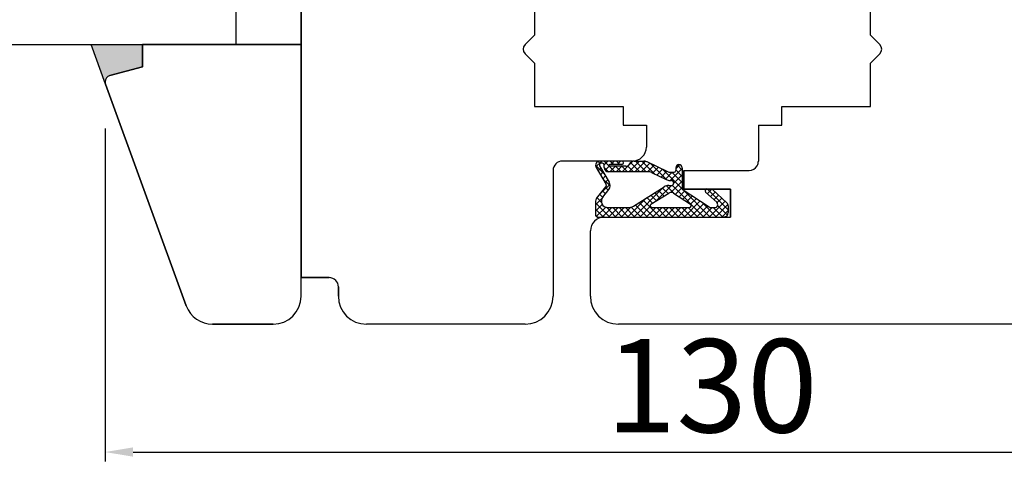
# Model space of a CAD drawing. Units: millimetres. Extents: x 30633 to 54793, y 662 to 17862.
# Drawn here: x 39316 to 39422, y 11237 to 11285 of the extents above; entities that cross this region are included whole.
import ezdxf

# ---------------------------------------------------------------- set-up
doc = ezdxf.new("R2010")
doc.units = ezdxf.units.MM
doc.linetypes.add('DASHED', pattern=[15, 7, -8])
for name, color, linetype in [('1', 7, 'Continuous'), ('listwa', 5, 'Continuous'), ('P', 7, 'Continuous'), ('skrzydło', 1, 'Continuous')]:
    doc.layers.add(name, color=color, linetype=linetype)
doc.styles.get("Standard").update_dxf_attribs({"font": 'arial.ttf'})
doc.dimstyles.new('główny', dxfattribs={"dimtxt": 10, "dimasz": 3, "dimexe": 1, "dimexo": 5, "dimgap": 2, "dimtad": 1, "dimdec": 1, "dimrnd": 0.05, "dimdsep": 46, "dimtxsty": 'Standard', "dimcen": 1.5, "dimclrd": 5, "dimclre": 5, "dimclrt": 1, "dimadec": 1, "dimazin": 2, "dimtfac": 1, "dimtdec": 1, "dimtofl": 0, "dimtmove": 0, "dimatfit": 3, "dimfxl": 1, "dimtolj": 1, "dimtzin": 0, "dimarcsym": 0})

# ---------------------------------------------------------------- blocks, each defined once
blk = doc.blocks.new('*D279')
at = {"layer": 'Defpoints', "color": 0, "transparency": 16777216}
for p in [(39325.46, 11277.87), (39455.46, 11277.87), (39455.46, 11238.16)]:
    blk.add_point(p, dxfattribs=at)
at = {"layer": 'P', "color": 5, "lineweight": -2, "transparency": 16777216}
for p, q in [((39325.46, 11272.87), (39325.46, 11237.16)), ((39455.46, 11272.87), (39455.46, 11237.16))]:
    blk.add_line(p, q, dxfattribs=at)
at = {"layer": 'P', "color": 5, "linetype": 'Continuous', "lineweight": -2, "transparency": 16777216}
blk.add_line((39328.46, 11238.16), (39452.46, 11238.16), dxfattribs=at)
at = {"layer": 'P', "color": 5, "transparency": 16777216}
for points in [[(39328.46, 11238.66), (39328.46, 11237.66), (39325.46, 11238.16)], [(39452.46, 11238.66), (39452.46, 11237.66), (39455.46, 11238.16)]]:
    blk.add_solid(points, dxfattribs=at)
at = {"layer": 'P', "color": 1, "transparency": 16777216, "insert": (39390.46, 11245.27), "char_height": 10, "attachment_point": 5}
blk.add_mtext('\\A1;130', dxfattribs=at)

msp = doc.modelspace()

# ---------------------------------------------------------------- hatches: boundary and pattern name
at = {"layer": '1'}
h = msp.add_hatch(color=7, dxfattribs=at)
h.dxf.hatch_style = 1
h.paths.add_polyline_path([(39329.46, 11279.48), (39329.46, 11281.87), (39323.96, 11281.87), (39325.46, 11277.75), (39325.46, 11277.87, -0.339454), (39325.98, 11278.55)])

# ---------------------------------------------------------------- linework, layer by layer
at = {"layer": '1', "color": 7}
for p, q in [((39339.46, 11325.87), (39339.46, 11281.87)), ((38744.46, 11281.87), (39339.46, 11281.87)), ((39325.5, 11277.63), (39323.96, 11281.87))]:
    msp.add_line(p, q, dxfattribs=at)
at = {"layer": '1', "color": 7, "linetype": 'Continuous'}
msp.add_line((39346.46, 11281.87), (39346.46, 11292.87), dxfattribs=at)
msp.add_line((39346.46, 11281.87), (39346.46, 11292.87), dxfattribs=at)
at = {"layer": '1', "color": 7, "ltscale": 10}
for p, q in [((39378.97, 11267.97), (39378.02, 11268.93)), ((39378.67, 11269.37), (39378.05, 11268.75)), ((39378.08, 11268.68), (39379.14, 11266.86)), ((39378.51, 11269.11), (39378.28, 11269.33)), ((39378.59, 11268.62), (39378.29, 11268.32)), ((39378.45, 11268.87), (39379.48, 11267.1)), ((39380.83, 11269.37), (39378.48, 11269.37)), ((39378.75, 11269.14), (39378.61, 11269.14)), ((39380.07, 11268.22), (39378.92, 11269.37)), ((39379.34, 11269.37), (39378.94, 11268.97)), ((39378.94, 11268.68), (39378.94, 11268.96)), ((39379.4, 11268.22), (39378.94, 11268.68)), ((39379.48, 11268.84), (39379.04, 11268.4)), ((39380.83, 11269), (39379.54, 11269)), ((39380.14, 11268.82), (39379.54, 11268.22)), ((39381.26, 11268.82), (39379.54, 11268.82)), ((39379.96, 11269), (39379.59, 11269.37)), ((39380.02, 11269.37), (39379.65, 11269)), ((39380.74, 11268.22), (39380.14, 11268.82)), ((39380.81, 11268.82), (39380.21, 11268.22)), ((39380.63, 11269), (39380.26, 11269.37)), ((39380.69, 11269.37), (39380.32, 11269)), ((39381.42, 11268.22), (39380.82, 11268.82)), ((39382.02, 11269.35), (39380.88, 11268.22)), ((39382.09, 11268.22), (39381.45, 11268.86)), ((39382.71, 11269.37), (39381.56, 11268.22)), ((39381.62, 11268.99), (39381.8, 11269.21)), ((39382.76, 11268.22), (39381.79, 11269.19)), ((39382.16, 11269.37), (39383.19, 11269.37)), ((39383.36, 11269.35), (39382.23, 11268.22)), ((39383.44, 11268.22), (39382.28, 11269.37)), ((39383.83, 11269.14), (39382.9, 11268.22)), ((39384.36, 11267.97), (39382.96, 11269.37)), ((39383.49, 11269.31), (39385.72, 11268.24)), ((39384.28, 11268.93), (39383.58, 11268.22)), ((39385.64, 11267.36), (39383.89, 11269.12)), ((39384.74, 11268.71), (39384.12, 11268.09)), ((39387.29, 11268.57), (39386.02, 11267.3)), ((39387.04, 11268.99), (39386.6, 11268.55)), ((39386.6, 11268.66), (39386.6, 11268.36)), ((39387.29, 11268.41), (39386.75, 11268.95)), ((39387.29, 11268.66), (39387.29, 11266.37)), ((39378.84, 11268.2), (39378.54, 11267.89)), ((39379.57, 11266.7), (39378.76, 11267.51)), ((39379.09, 11267.77), (39378.78, 11267.47)), ((39383.63, 11268.22), (39379.4, 11268.22)), ((39384.02, 11268.13), (39385.58, 11267.39)), ((39385.2, 11268.49), (39384.57, 11267.87)), ((39385.65, 11268.27), (39385.03, 11267.65)), ((39387.29, 11266.38), (39385.18, 11268.5)), ((39386.23, 11268.17), (39385.49, 11267.43)), ((39386.02, 11268.17), (39386.42, 11268.17)), ((39387.29, 11267.06), (39386.18, 11268.17)), ((39387.29, 11267.89), (39386.37, 11266.97)), ((39387.29, 11267.73), (39386.6, 11268.42)), ((39378.12, 11265.35), (39379.12, 11266.6)), ((39379.56, 11266.9), (39378.54, 11265.88)), ((39379.34, 11267.35), (39379.03, 11267.04)), ((39379.36, 11266.24), (39379.06, 11266.53)), ((39382.06, 11264.53), (39385.36, 11266.6)), ((39385.27, 11266.54), (39382.1, 11263.37)), ((39386.14, 11266.74), (39384.45, 11265.05)), ((39385.78, 11265.88), (39385.17, 11266.48)), ((39386.45, 11265.88), (39385.62, 11266.71)), ((39385.85, 11266.74), (39386.14, 11266.74)), ((39385.98, 11267.3), (39386.14, 11267.3)), ((39387.29, 11267.22), (39386.08, 11266.01)), ((39389.63, 11263.37), (39386.24, 11266.76)), ((39386.37, 11267.07), (39386.37, 11266.97)), ((39387.29, 11266.55), (39386.56, 11265.81)), ((39378.65, 11264.93), (39378.17, 11265.41)), ((39378.76, 11265.49), (39378.47, 11265.78)), ((39379.06, 11265.86), (39378.76, 11266.16)), ((39378.78, 11265.51), (39379.42, 11266.32)), ((39383.47, 11265.41), (39381.43, 11263.37)), ((39384.12, 11264.84), (39383.52, 11265.45)), ((39384.53, 11265.1), (39383.93, 11265.71)), ((39383.94, 11264.73), (39385.87, 11265.94)), ((39384.95, 11265.36), (39384.35, 11265.96)), ((39385.36, 11265.62), (39384.76, 11266.22)), ((39386.37, 11265.93), (39388.19, 11264.73)), ((39387.59, 11266.17), (39386.96, 11265.54)), ((39387.29, 11266.37), (39390.18, 11264.47)), ((39390.3, 11263.37), (39387.32, 11266.35)), ((39388, 11265.91), (39387.37, 11265.27)), ((39388.4, 11265.64), (39387.77, 11265.01)), ((39388.81, 11265.37), (39388.18, 11264.74)), ((39389.8, 11266.05), (39391, 11264.95)), ((39389.93, 11266.37), (39390.39, 11266.37)), ((39390.47, 11266.36), (39389.99, 11265.88)), ((39392.23, 11264.14), (39390, 11266.37)), ((39390.83, 11266.05), (39390.34, 11265.56)), ((39390.54, 11266.31), (39392.08, 11264.9)), ((39391.18, 11265.72), (39390.69, 11265.23)), ((39391.53, 11265.4), (39391.04, 11264.91)), ((39378.68, 11265.35), (39378.02, 11264.68)), ((39378.02, 11265.06), (39378.02, 11263.56)), ((39379.53, 11263.37), (39378.02, 11264.89)), ((39378.73, 11264.72), (39378.02, 11264.01)), ((39379.11, 11264.42), (39378.09, 11263.41)), ((39379.75, 11264.39), (39378.73, 11263.37)), ((39380.2, 11263.37), (39379.17, 11264.41)), ((39379.32, 11264.39), (39381.57, 11264.39)), ((39380.42, 11264.39), (39379.41, 11263.37)), ((39380.87, 11263.37), (39379.86, 11264.39)), ((39381.09, 11264.39), (39380.08, 11263.37)), ((39381.55, 11263.37), (39380.53, 11264.39)), ((39381.8, 11264.42), (39380.75, 11263.37)), ((39382.22, 11263.37), (39381.21, 11264.39)), ((39382.89, 11263.37), (39381.84, 11264.43)), ((39383.57, 11263.37), (39382.27, 11264.67)), ((39384.24, 11263.37), (39382.69, 11264.93)), ((39383.88, 11264.48), (39382.77, 11263.37)), ((39384.92, 11263.37), (39383.1, 11265.19)), ((39384.46, 11264.39), (39383.45, 11263.37)), ((39384.04, 11264.39), (39388.09, 11264.39)), ((39385.14, 11264.39), (39384.12, 11263.37)), ((39385.59, 11263.37), (39384.57, 11264.39)), ((39385.81, 11264.39), (39384.79, 11263.37)), ((39386.26, 11263.37), (39385.25, 11264.39)), ((39386.48, 11264.39), (39385.47, 11263.37)), ((39386.94, 11263.37), (39385.92, 11264.39)), ((39387.16, 11264.39), (39386.14, 11263.37)), ((39387.61, 11263.37), (39386.59, 11264.39)), ((39387.83, 11264.39), (39386.81, 11263.37)), ((39388.28, 11263.37), (39387.27, 11264.39)), ((39389.22, 11265.1), (39387.49, 11263.37)), ((39388.96, 11263.37), (39387.94, 11264.39)), ((39389.62, 11264.83), (39388.16, 11263.37)), ((39390.03, 11264.57), (39388.83, 11263.37)), ((39390.98, 11263.37), (39389.31, 11265.04)), ((39390.52, 11264.39), (39389.51, 11263.37)), ((39391.89, 11265.08), (39390.18, 11263.37)), ((39390.43, 11264.39), (39390.78, 11264.39)), ((39391.65, 11263.37), (39390.63, 11264.39)), ((39392.2, 11264.72), (39390.86, 11263.37)), ((39392.14, 11263.56), (39391.09, 11264.61)), ((39392.23, 11264.56), (39392.23, 11263.84)), ((39378.85, 11263.37), (39378.02, 11264.21)), ((39378.18, 11263.38), (39378.02, 11263.54)), ((39378.2, 11263.37), (39391.77, 11263.37)), ((39392.23, 11264.08), (39391.53, 11263.37))]:
    msp.add_line(p, q, dxfattribs=at)
for centre, radius, start, end in [((39378.48, 11268.91), 0.462, 90, 210.201), ((39378.61, 11268.96), 0.185, 90, 210.201), ((39378.75, 11268.96), 0.185, 0, 90), ((39379.4, 11268.68), 0.462, 180, 270), ((39379.54, 11268.91), 0.0923, 90, 270), ((39380.83, 11269.19), 0.185, 270, 90), ((39381.26, 11269.28), 0.462, 270, 320.1944), ((39382.16, 11268.91), 0.462, 90, 140.1944), ((39383.19, 11268.68), 0.692, 64.4936, 90), ((39386.95, 11268.66), 0.346, 0, 180), ((39383.63, 11267.3), 0.923, 64.4936, 90), ((39386.02, 11268.87), 0.692, 244.4936, 270), ((39386.42, 11268.36), 0.185, 270, 0), ((39378.94, 11266.74), 0.231, 321.3365, 30.201), ((39378.88, 11266.75), 0.692, 321.3365, 30.201), ((39385.85, 11265.82), 0.923, 90, 122.0621), ((39385.98, 11268.22), 0.923, 244.4936, 270), ((39386.14, 11267.07), 0.231, 0, 90), ((39386.14, 11266.97), 0.231, 270, 0), ((39379.32, 11265.08), 0.692, 141.3365, 270), ((39386.12, 11265.55), 0.462, 56.5138, 122.0621), ((39389.93, 11266.19), 0.185, 90, 227.3533), ((39390.39, 11266.14), 0.231, 47.3533, 90), ((39378.48, 11265.06), 0.462, 141.3365, 180), ((39381.57, 11265.31), 0.923, 270, 302.0621), ((39384.04, 11264.57), 0.185, 122.0621, 270), ((39388.09, 11264.57), 0.185, 270, 56.5138), ((39390.43, 11264.85), 0.462, 236.5138, 270), ((39390.78, 11264.71), 0.323, 270, 47.3533), ((39391.77, 11264.56), 0.462, 0, 47.3533), ((39378.2, 11263.56), 0.185, 180, 270), ((39391.77, 11263.84), 0.462, 270, 0)]:
    msp.add_arc(centre, radius, start, end, dxfattribs=at)
at = {"layer": 'listwa', "linetype": 'Continuous'}
for p, q in [((39346.46, 11281.87), (39329.46, 11281.87)), ((39329.46, 11281.87), (39329.46, 11279.48)), ((39329.46, 11279.48), (39329.46, 11281.87)), ((39329.46, 11281.87), (39346.46, 11281.87)), ((39346.46, 11281.87), (39329.46, 11281.87)), ((39329.46, 11281.87), (39329.46, 11279.48)), ((39329.46, 11281.87), (39329.46, 11279.48)), ((39329.46, 11281.87), (39329.46, 11279.48)), ((39329.46, 11281.87), (39329.46, 11279.48)), ((39346.46, 11281.87), (39346.46, 11278.87)), ((39346.46, 11279.87), (39346.46, 11281.87)), ((39346.46, 11278.87), (39346.46, 11281.87)), ((39346.46, 11281.87), (39346.46, 11268.87)), ((39346.46, 11268.87), (39346.46, 11281.87)), ((39329.46, 11279.48), (39325.98, 11278.55)), ((39325.98, 11278.55), (39329.46, 11279.48)), ((39329.46, 11279.48), (39325.98, 11278.55)), ((39329.46, 11279.48), (39325.98, 11278.55)), ((39329.46, 11279.48), (39325.98, 11278.55)), ((39329.46, 11279.48), (39325.98, 11278.55)), ((39346.46, 11279.87), (39346.46, 11268.87)), ((39325.5, 11277.63), (39334.16, 11253.85)), ((39334.16, 11253.85), (39325.5, 11277.63)), ((39325.5, 11277.63), (39334.16, 11253.85)), ((39346.46, 11268.87), (39346.46, 11256.87)), ((39346.46, 11268.87), (39346.46, 11256.87)), ((39346.46, 11254.87), (39346.46, 11268.87)), ((39346.46, 11259.87), (39346.46, 11256.87)), ((39346.46, 11254.87), (39346.46, 11256.87)), ((39346.46, 11254.87), (39346.46, 11256.87)), ((39336.98, 11251.87), (39343.46, 11251.87)), ((39343.46, 11251.87), (39336.98, 11251.87)), ((39336.98, 11251.87), (39343.46, 11251.87))]:
    msp.add_line(p, q, dxfattribs=at)
for centre, radius, start, end in [((39326.16, 11277.87), 0.7, 105, 180), ((39326.16, 11277.87), 0.7, 105, 180), ((39326.16, 11277.87), 0.7, 105, 180), ((39326.16, 11277.87), 0.7, 105, 180), ((39326.16, 11277.87), 0.7, 105, 180), ((39326.16, 11277.87), 0.7, 180, 200), ((39326.16, 11277.87), 0.7, 180, 200), ((39326.16, 11277.87), 0.7, 180, 200), ((39326.16, 11277.87), 0.7, 180, 200), ((39326.16, 11277.87), 0.7, 180, 200), ((39326.16, 11277.87), 0.7, 180, 200), ((39343.46, 11254.87), 3, 270, 0), ((39343.46, 11254.87), 3, 270, 0), ((39343.46, 11254.87), 3, 270, 0), ((39336.98, 11254.87), 3, 200, 270), ((39336.98, 11254.87), 3, 200, 270), ((39336.98, 11254.87), 3, 200, 270)]:
    msp.add_arc(centre, radius, start, end, dxfattribs=at)
at = {"layer": 'skrzydło', "linetype": 'Continuous'}
for p, q in [((39346.46, 11316.87), (39346.46, 11281.87)), ((39371.46, 11287.52), (39371.46, 11282.87)), ((39407.46, 11282.87), (39407.46, 11287.52)), ((39371.46, 11282.87), (39370.46, 11281.87)), ((39408.46, 11281.87), (39407.46, 11282.87)), ((39370.46, 11281.87), (39370.46, 11281.87)), ((39408.47, 11281.87), (39408.46, 11281.87)), ((39370.46, 11280.88), (39371.46, 11279.87)), ((39407.46, 11279.87), (39408.47, 11280.88)), ((39371.46, 11279.87), (39371.46, 11275.72)), ((39407.46, 11275.72), (39407.46, 11279.87)), ((39371.46, 11275.72), (39371.46, 11275.22)), ((39371.46, 11275.22), (39380.96, 11275.22)), ((39380.96, 11275.22), (39380.96, 11273.22)), ((39397.96, 11275.22), (39407.46, 11275.22)), ((39397.96, 11273.22), (39397.96, 11275.22)), ((39407.46, 11275.22), (39407.46, 11275.72)), ((39380.96, 11273.22), (39383.46, 11273.22)), ((39383.46, 11273.22), (39383.46, 11270.87)), ((39395.46, 11273.22), (39397.96, 11273.22)), ((39395.46, 11273.22), (39395.46, 11269.37)), ((39381.96, 11269.37), (39374.46, 11269.37)), ((39373.46, 11268.37), (39373.46, 11254.87)), ((39387.46, 11268.37), (39394.46, 11268.37)), ((39377.46, 11254.87), (39377.46, 11261.87)), ((39349.46, 11256.87), (39346.46, 11256.87)), ((39346.46, 11256.87), (39348.46, 11256.87)), ((39349.46, 11256.87), (39346.46, 11256.87)), ((39346.46, 11256.87), (39349.46, 11256.87)), ((39350.46, 11254.87), (39350.46, 11255.87)), ((39350.46, 11254.87), (39350.46, 11255.87)), ((39350.46, 11255.87), (39350.46, 11254.87)), ((39370.46, 11251.87), (39353.46, 11251.87)), ((39427.46, 11251.87), (39380.46, 11251.87))]:
    msp.add_line(p, q, dxfattribs=at)
at = {"layer": 'skrzydło', "linetype": 'DASHED'}
for p, q in [((39387.46, 11266.37), (39387.46, 11268.37)), ((39387.46, 11266.37), (39387.46, 11268.37)), ((39392.46, 11266.37), (39387.46, 11266.37)), ((39392.46, 11263.37), (39392.46, 11266.37)), ((39392.46, 11263.37), (39392.46, 11265.37)), ((39378.46, 11263.37), (39392.46, 11263.37))]:
    msp.add_line(p, q, dxfattribs=at)
at = {"layer": 'skrzydło', "ltscale": 10}
for p, q in [((39387.46, 11268.37), (39387.46, 11266.37)), ((39387.46, 11266.37), (39392.46, 11266.37)), ((39392.46, 11266.37), (39392.46, 11263.37)), ((39378.96, 11263.37), (39392.46, 11263.37))]:
    msp.add_line(p, q, dxfattribs=at)
at = {"layer": 'skrzydło', "linetype": 'Continuous'}
for centre, radius, start, end in [((39370.95, 11281.37), 0.7, 135, 225), ((39407.97, 11281.37), 0.7, 315, 45), ((39381.96, 11270.87), 1.5, 270, 0), ((39381.96, 11270.87), 1.5, 270, 0), ((39374.46, 11268.37), 1, 90, 180), ((39394.46, 11269.37), 1, 270, 330), ((39394.46, 11269.37), 1, 330, 0), ((39349.46, 11255.87), 1, 0, 90), ((39349.46, 11255.87), 1, 0, 90), ((39349.46, 11255.87), 1, 0, 90), ((39353.46, 11254.87), 3, 180, 270), ((39353.46, 11254.87), 3, 180, 270), ((39353.46, 11254.87), 3, 180, 270), ((39370.46, 11254.87), 3, 270, 0), ((39380.46, 11254.87), 3, 180, 270)]:
    msp.add_arc(centre, radius, start, end, dxfattribs=at)
at = {"layer": 'skrzydło', "ltscale": 10}
msp.add_arc((39378.96, 11261.87), 1.5, 90, 180, dxfattribs=at)

# ---------------------------------------------------------------- dimensions: what is measured, and where the dimension line sits
at = {"layer": 'P'}
dim = msp.add_linear_dim(base=(39455.46, 11238.16), p1=(39325.46, 11277.87), p2=(39455.46, 11277.87), dimstyle='główny', dxfattribs=at)
dim.commit()
dim.dimension.update_dxf_attribs({"geometry": '*D279', "text_midpoint": (39390.46, 11245.27)})

doc.saveas('drawing.dxf')
